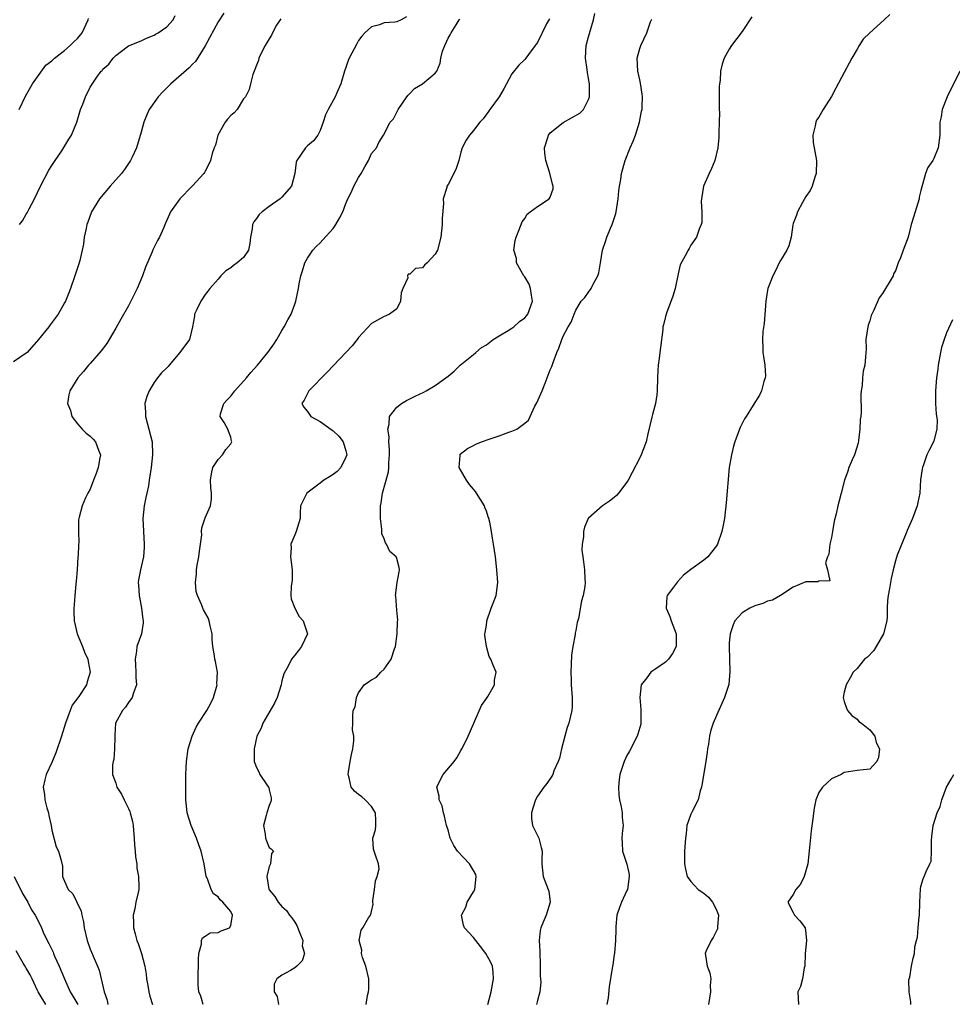
# Model space of a CAD drawing. Units: inches. Extents: x 2550000 to 2553000, y 1524000 to 1527000.
# Drawn here: x 2551172 to 2551318, y 1525799 to 1525953 of the extents above; entities that cross this region are included whole.
import ezdxf

# ---------------------------------------------------------------- set-up
doc = ezdxf.new("R2010")
doc.units = ezdxf.units.IN
doc.header["$MEASUREMENT"] = 0
doc.layers.add('LD25501524_2ft', color=53, linetype='Continuous')

msp = doc.modelspace()

# ---------------------------------------------------------------- linework, layer by layer
at = {"layer": 'LD25501524_2ft'}
for points, elevation in [([(2551203.92, 1525954.08), (2551203, 1525952.73), (2551201, 1525948.94), (2551199.48, 1525946.52), (2551199, 1525946.08), (2551198.47, 1525945.53), (2551195.6, 1525943), (2551195.31, 1525942.69), (2551194.31, 1525941.69), (2551193.66, 1525941), (2551192.21, 1525939), (2551191.85, 1525938.15), (2551191.39, 1525937), (2551191, 1525935.47), (2551190.22, 1525933), (2551189.55, 1525931.55), (2551189.31, 1525931), (2551188.38, 1525929.62), (2551187.88, 1525929), (2551186.1, 1525927), (2551184.43, 1525925), (2551183.22, 1525923), (2551182.62, 1525921.38), (2551182.49, 1525921), (2551182.39, 1525920.39), (2551182.07, 1525919), (2551181.93, 1525917.93), (2551181.37, 1525915.37), (2551181.27, 1525915), (2551180.69, 1525913.31), (2551180.61, 1525913), (2551179.9, 1525911), (2551179.67, 1525910.33), (2551179.13, 1525909), (2551179, 1525908.75), (2551177.98, 1525907), (2551176.71, 1525905.29), (2551176.53, 1525905), (2551174.93, 1525903), (2551173.11, 1525901), (2551173, 1525900.9), (2551171, 1525899.5)], 9000), ([(2551171.95, 1525921), (2551172.4, 1525921.6), (2551173, 1525922.61), (2551173.16, 1525922.84), (2551173.44, 1525923.44), (2551174.3, 1525925), (2551175.22, 1525927), (2551176.52, 1525929.48), (2551177, 1525930.24), (2551177.54, 1525931), (2551178.55, 1525932.55), (2551179.67, 1525934.33), (2551180.05, 1525935), (2551180.89, 1525937), (2551181.36, 1525938.64), (2551181.48, 1525939), (2551181.83, 1525939.83), (2551182.25, 1525941), (2551183, 1525942.48), (2551183.19, 1525942.81), (2551184.06, 1525944.06), (2551184.74, 1525945), (2551184.88, 1525945.12), (2551185, 1525945.28), (2551185.9, 1525946.1), (2551186.57, 1525947), (2551187, 1525947.44), (2551188.79, 1525948.79), (2551189, 1525948.94), (2551191, 1525949.76), (2551191.83, 1525950.17), (2551193, 1525950.6), (2551193.22, 1525950.78), (2551193.65, 1525951), (2551195, 1525951.94), (2551195.99, 1525953), (2551196.29, 1525953.71)], 9002), ([(2551232.51, 1525953.49), (2551231.64, 1525953), (2551231, 1525952.72), (2551230.66, 1525952.66), (2551229, 1525952.54), (2551228.25, 1525952.25), (2551227, 1525951.92), (2551226, 1525951), (2551225.51, 1525950.49), (2551225, 1525949.78), (2551224.71, 1525949.29), (2551223.51, 1525947), (2551223.35, 1525946.65), (2551223, 1525945.58), (2551222.77, 1525945), (2551222.21, 1525943), (2551221.59, 1525941.59), (2551221.31, 1525941), (2551220.22, 1525939), (2551219.84, 1525938.16), (2551219.48, 1525937), (2551219, 1525935.7), (2551218.62, 1525935), (2551217.92, 1525934.08), (2551217, 1525933.29), (2551216.86, 1525933.14), (2551216.69, 1525933), (2551215.32, 1525931), (2551215.25, 1525930.75), (2551215.02, 1525929), (2551214.48, 1525927), (2551213, 1525925.27), (2551212.73, 1525925), (2551211, 1525923.81), (2551209.93, 1525923), (2551209.43, 1525922.57), (2551209, 1525921.92), (2551208.6, 1525921.4), (2551208.39, 1525921), (2551208.32, 1525920.32), (2551208.1, 1525919), (2551207.97, 1525918.03), (2551207.79, 1525917), (2551207, 1525915.87), (2551206, 1525915), (2551205.4, 1525914.6), (2551205, 1525914.24), (2551204.22, 1525913.78), (2551203.42, 1525913), (2551203, 1525912.46), (2551201.73, 1525911), (2551201.43, 1525910.57), (2551201, 1525910.06), (2551200.3, 1525909), (2551199.63, 1525907.63), (2551199.34, 1525907), (2551199.31, 1525906.69), (2551199, 1525905), (2551198.54, 1525903), (2551197.05, 1525901), (2551195.38, 1525899), (2551195.19, 1525898.81), (2551195, 1525898.6), (2551194.18, 1525897.82), (2551193.52, 1525897), (2551193, 1525896.3), (2551192.21, 1525895), (2551191.88, 1525894.12), (2551191.57, 1525893), (2551191.65, 1525891.65), (2551191.65, 1525891), (2551192.18, 1525889), (2551192.68, 1525887), (2551192.76, 1525885), (2551192.52, 1525883), (2551192.32, 1525881.68), (2551192.25, 1525881), (2551192.11, 1525880.11), (2551191.87, 1525879), (2551191.69, 1525878.31), (2551191.42, 1525877), (2551191.23, 1525875), (2551191.45, 1525871), (2551191.44, 1525870.56), (2551191.33, 1525869), (2551191, 1525867.45), (2551190.89, 1525867), (2551190.56, 1525865.44), (2551190.48, 1525865), (2551190.57, 1525864.57), (2551190.64, 1525863), (2551190.72, 1525862.72), (2551191.04, 1525861), (2551191.23, 1525859.23), (2551191.27, 1525859), (2551191.28, 1525858.72), (2551191.04, 1525857), (2551190.3, 1525855), (2551190.27, 1525854.27), (2551190.01, 1525853), (2551190.11, 1525852.11), (2551190.15, 1525851), (2551190.14, 1525850.14), (2551190.24, 1525849), (2551189.76, 1525847.76), (2551189.59, 1525847), (2551189, 1525846.26), (2551188.51, 1525845.49), (2551188.03, 1525845), (2551186.97, 1525843), (2551186.86, 1525841.14), (2551186.83, 1525840.83), (2551186.8, 1525839), (2551186.69, 1525837.31), (2551186.59, 1525837), (2551186.49, 1525836.49), (2551186.5, 1525835), (2551187, 1525833.6), (2551187.19, 1525833), (2551187.92, 1525831.92), (2551188.34, 1525831), (2551189, 1525829.67), (2551189.2, 1525829.2), (2551189.24, 1525829), (2551189.62, 1525827.62), (2551189.7, 1525827), (2551189.76, 1525826.24), (2551189.9, 1525825), (2551189.95, 1525823.95), (2551190.04, 1525823), (2551190.08, 1525822.08), (2551190.28, 1525821), (2551190.32, 1525820.32), (2551190.58, 1525819), (2551190.61, 1525817.39), (2551190.6, 1525817), (2551190.51, 1525816.51), (2551190.16, 1525815), (2551189.98, 1525813.98), (2551189.73, 1525813), (2551189.79, 1525811.79), (2551189.77, 1525811), (2551190.06, 1525810.06), (2551190.32, 1525809), (2551190.52, 1525808.52), (2551191.02, 1525807), (2551191.53, 1525805), (2551191.74, 1525803.74), (2551191.82, 1525803), (2551192, 1525802), (2551192.16, 1525801), (2551192.32, 1525800.32), (2551192.75, 1525799)], 8996), ([(2551226.21, 1525799), (2551226.39, 1525800.39), (2551226.57, 1525801), (2551226.62, 1525801.38), (2551226.58, 1525803), (2551226.12, 1525805), (2551225.63, 1525806.37), (2551225.46, 1525807), (2551225.49, 1525807.49), (2551225.07, 1525809), (2551225.38, 1525810.62), (2551225.64, 1525811), (2551226.54, 1525812.54), (2551226.84, 1525813), (2551226.92, 1525813.08), (2551227, 1525813.53), (2551227.29, 1525814.71), (2551227.24, 1525815), (2551227.25, 1525815.25), (2551227.5, 1525817), (2551227.66, 1525818.34), (2551227.92, 1525819), (2551228.21, 1525820.21), (2551228.14, 1525821), (2551227.64, 1525822.36), (2551227.32, 1525823.32), (2551227.25, 1525825), (2551227.67, 1525826.33), (2551227.72, 1525827), (2551227.72, 1525827.72), (2551227.65, 1525829), (2551227, 1525829.96), (2551226.01, 1525831), (2551225.49, 1525831.49), (2551225, 1525831.83), (2551224.37, 1525832.37), (2551223.84, 1525833), (2551223.54, 1525834.46), (2551223.37, 1525835), (2551223.42, 1525835.42), (2551223.7, 1525837), (2551223.89, 1525838.11), (2551224.09, 1525839), (2551224.27, 1525840.27), (2551224.23, 1525841), (2551224.06, 1525841.94), (2551224.1, 1525843), (2551224.11, 1525844.11), (2551224.17, 1525845), (2551224.46, 1525845.54), (2551224.65, 1525847), (2551225, 1525847.73), (2551225.85, 1525849), (2551226.54, 1525849.46), (2551227, 1525849.79), (2551227.78, 1525850.22), (2551228.47, 1525851), (2551229, 1525851.44), (2551230.1, 1525853), (2551230.61, 1525854.61), (2551230.78, 1525855), (2551231.02, 1525857), (2551231.1, 1525858.9), (2551231.13, 1525859.13), (2551231, 1525860.66), (2551230.85, 1525862.85), (2551230.79, 1525863), (2551231.04, 1525865), (2551231.33, 1525866.67), (2551231.42, 1525867), (2551231.35, 1525867.35), (2551231, 1525868.77), (2551230.89, 1525869), (2551229.88, 1525869.87), (2551229.34, 1525871), (2551229.2, 1525871.2), (2551229, 1525871.84), (2551228.63, 1525872.63), (2551228.66, 1525873.34), (2551228.44, 1525875), (2551228.41, 1525876.41), (2551228.44, 1525877), (2551228.55, 1525877.45), (2551228.76, 1525879), (2551229.66, 1525882.34), (2551229.71, 1525883), (2551229.72, 1525883.72), (2551229.82, 1525885), (2551229.82, 1525885.82), (2551229.73, 1525887), (2551229.77, 1525887.77), (2551229.56, 1525889), (2551229.78, 1525889.78), (2551229.84, 1525891), (2551231, 1525892.41), (2551231.69, 1525893), (2551232.51, 1525893.49), (2551233, 1525893.72), (2551233.84, 1525894.16), (2551235.2, 1525894.8), (2551235.57, 1525895), (2551237, 1525895.83), (2551238.66, 1525897), (2551239, 1525897.31), (2551239.93, 1525898.07), (2551240.92, 1525899), (2551243, 1525900.67), (2551243.35, 1525901), (2551244.23, 1525901.77), (2551245, 1525902.21), (2551246.08, 1525903), (2551247, 1525903.59), (2551248.43, 1525904.43), (2551249, 1525904.79), (2551249.28, 1525905), (2551250.17, 1525905.83), (2551251, 1525906.4), (2551251.28, 1525906.72), (2551251.47, 1525907), (2551252.23, 1525909), (2551252.06, 1525909.94), (2551251.92, 1525911), (2551251.69, 1525911.69), (2551251, 1525912.83), (2551250.92, 1525912.91), (2551250.86, 1525913), (2551249.71, 1525915), (2551249.69, 1525915.69), (2551249.29, 1525917), (2551249.51, 1525918.49), (2551249.65, 1525919), (2551250.08, 1525920.08), (2551250.58, 1525921.42), (2551251, 1525921.96), (2551251.39, 1525922.61), (2551251.87, 1525923), (2551253, 1525923.82), (2551254.82, 1525925), (2551255, 1525925.3), (2551255.44, 1525926.57), (2551255.45, 1525927), (2551255.33, 1525927.33), (2551255, 1525928.82), (2551254.94, 1525928.94), (2551254.94, 1525929.06), (2551254.28, 1525931), (2551254.15, 1525932.15), (2551254.08, 1525933), (2551254.61, 1525934.61), (2551254.71, 1525935), (2551255, 1525935.32), (2551257, 1525936.95), (2551259.6, 1525938.4), (2551260.17, 1525939), (2551261, 1525940.56), (2551261.13, 1525941), (2551261.12, 1525941.12), (2551261.12, 1525943), (2551261, 1525943.83), (2551260.8, 1525944.8), (2551260.77, 1525945.23), (2551260.49, 1525947), (2551260.59, 1525949), (2551261, 1525950.35), (2551261.23, 1525951.23), (2551261.75, 1525953), (2551261.98, 1525954.02)], 8990), ([(2551286.52, 1525953.48), (2551285, 1525951.22), (2551283.37, 1525949), (2551283, 1525948.42), (2551282.23, 1525947), (2551281.9, 1525946.1), (2551281.65, 1525945), (2551281.56, 1525943.56), (2551281.46, 1525943), (2551281.42, 1525942.58), (2551281.44, 1525939), (2551281.46, 1525938.54), (2551281.43, 1525937), (2551281.37, 1525935.37), (2551281.39, 1525935), (2551281.38, 1525934.62), (2551281.23, 1525933), (2551280.77, 1525931), (2551280.25, 1525929.76), (2551279.86, 1525929), (2551278.95, 1525927), (2551278.65, 1525925), (2551278.63, 1525924.63), (2551278.73, 1525923), (2551278.7, 1525921.3), (2551278.63, 1525921), (2551278.29, 1525920.29), (2551277.87, 1525919), (2551277, 1525917.75), (2551276.74, 1525917.26), (2551276.55, 1525917), (2551276.1, 1525916.1), (2551275.31, 1525914.69), (2551275, 1525913.29), (2551274.53, 1525911), (2551274.18, 1525909.82), (2551273.16, 1525907.16), (2551273, 1525906.61), (2551272.69, 1525905.31), (2551272.63, 1525905), (2551272.59, 1525904.59), (2551272.22, 1525901.78), (2551272.15, 1525901), (2551272.04, 1525900.04), (2551271.89, 1525899), (2551271.83, 1525898.17), (2551271.77, 1525897), (2551271.73, 1525895), (2551271.66, 1525894.34), (2551271.46, 1525893), (2551271, 1525891.31), (2551270.87, 1525890.87), (2551270.26, 1525888.26), (2551270.01, 1525887), (2551269.24, 1525885), (2551269, 1525884.52), (2551267.79, 1525882.21), (2551267.17, 1525881), (2551267, 1525880.73), (2551265.68, 1525879), (2551265.36, 1525878.64), (2551265, 1525878.3), (2551264.27, 1525877.73), (2551263.19, 1525877), (2551261, 1525875.07), (2551260.93, 1525875), (2551260.33, 1525873.67), (2551260.2, 1525873), (2551260.17, 1525872.17), (2551259.96, 1525871), (2551259.95, 1525870.05), (2551260.07, 1525869), (2551260.22, 1525868.22), (2551260.35, 1525867), (2551260.42, 1525865.58), (2551260.46, 1525865), (2551260.39, 1525864.39), (2551260.15, 1525863), (2551259.87, 1525862.13), (2551259.39, 1525859.39), (2551259.22, 1525858.78), (2551259, 1525857.48), (2551258.91, 1525857.09), (2551258.9, 1525856.9), (2551258.54, 1525855), (2551258.34, 1525853.66), (2551258.24, 1525852.24), (2551258.19, 1525851), (2551258.25, 1525849.75), (2551258.27, 1525849), (2551258.31, 1525848.31), (2551258.44, 1525847), (2551258.4, 1525845.6), (2551258.36, 1525845), (2551257.89, 1525843), (2551257.66, 1525842.34), (2551257.29, 1525841), (2551256.77, 1525839), (2551256.44, 1525837.56), (2551256.22, 1525837), (2551255.57, 1525835.57), (2551255.38, 1525835), (2551255.26, 1525834.74), (2551254.44, 1525833.56), (2551253.97, 1525833), (2551253, 1525831.59), (2551252.67, 1525831), (2551252.27, 1525829.73), (2551252.06, 1525829), (2551252.08, 1525828.08), (2551252.23, 1525827), (2551253, 1525825.45), (2551253.2, 1525825), (2551253.58, 1525823.58), (2551253.71, 1525823), (2551253.69, 1525821.69), (2551253.66, 1525821), (2551253.9, 1525819), (2551254.69, 1525817), (2551254.75, 1525816.75), (2551254.99, 1525815), (2551254.34, 1525813), (2551253.9, 1525811.9), (2551253.5, 1525811), (2551253.4, 1525810.6), (2551253.26, 1525809), (2551253.35, 1525807.35), (2551253.35, 1525807), (2551253.4, 1525805.4), (2551253.43, 1525805), (2551253.43, 1525803.43), (2551253.48, 1525803), (2551253.5, 1525802.5), (2551253.36, 1525801), (2551253, 1525799.61), (2551252.86, 1525799)], 8986), ([(2551308.14, 1525953.86), (2551307.25, 1525953), (2551304.98, 1525951), (2551303.98, 1525950.02), (2551303.33, 1525949), (2551303, 1525948.44), (2551302.21, 1525947), (2551301.75, 1525946.25), (2551301, 1525944.77), (2551299.67, 1525942.33), (2551299, 1525941.01), (2551297.69, 1525939), (2551297, 1525937.79), (2551296.68, 1525937.32), (2551296.54, 1525937), (2551296.47, 1525936.46), (2551296.09, 1525935), (2551296.15, 1525933.85), (2551296.3, 1525933), (2551296.42, 1525932.42), (2551296.65, 1525931), (2551296.61, 1525929), (2551296.4, 1525928.4), (2551295.98, 1525927), (2551295.68, 1525926.32), (2551295, 1525925.38), (2551294.47, 1525924.47), (2551293.66, 1525923), (2551293.51, 1525922.49), (2551293, 1525921.14), (2551292.96, 1525920.96), (2551292.68, 1525919), (2551292.31, 1525917.69), (2551291.99, 1525917), (2551291, 1525915.38), (2551290.8, 1525915), (2551290.22, 1525913.78), (2551289.82, 1525913), (2551289.06, 1525911), (2551289, 1525910.71), (2551288.71, 1525909), (2551288.48, 1525905.52), (2551288.27, 1525904.27), (2551288.19, 1525903), (2551288.27, 1525901.73), (2551288.28, 1525901), (2551288.35, 1525900.35), (2551288.57, 1525899), (2551288.66, 1525897.34), (2551288.63, 1525897), (2551288.44, 1525896.44), (2551288.07, 1525895), (2551287.71, 1525894.29), (2551286.77, 1525892.77), (2551285.65, 1525891), (2551285.41, 1525890.59), (2551284.73, 1525889.27), (2551284.62, 1525889), (2551284.42, 1525888.42), (2551283.89, 1525887), (2551283.68, 1525886.32), (2551283.34, 1525885), (2551283.01, 1525882.99), (2551282.51, 1525877.49), (2551282.26, 1525875), (2551282.03, 1525873.97), (2551281.84, 1525873), (2551281.16, 1525871), (2551281, 1525870.74), (2551280.25, 1525869.75), (2551279.66, 1525869), (2551279, 1525868.5), (2551277, 1525867.06), (2551275.82, 1525866.18), (2551274.88, 1525865.12), (2551274.26, 1525864.26), (2551273.31, 1525863), (2551273.25, 1525862.75), (2551273.11, 1525861), (2551273.7, 1525859.7), (2551273.93, 1525859), (2551274.72, 1525857), (2551274.68, 1525856.68), (2551274.71, 1525855), (2551274.12, 1525853.88), (2551273.47, 1525853), (2551273, 1525852.54), (2551271.5, 1525851.5), (2551270.73, 1525851), (2551270.1, 1525850.1), (2551269.22, 1525849), (2551269, 1525847), (2551269.17, 1525845.17), (2551269.17, 1525843), (2551269.14, 1525842.86), (2551268.69, 1525841.31), (2551268.58, 1525841), (2551267.38, 1525838.62), (2551267, 1525837.93), (2551266.57, 1525837), (2551265.89, 1525835), (2551265.79, 1525834.21), (2551265.66, 1525833), (2551265.73, 1525831.73), (2551265.83, 1525831), (2551266.1, 1525829.9), (2551266.22, 1525829), (2551266.25, 1525828.25), (2551266.41, 1525827), (2551266.25, 1525825.75), (2551266.18, 1525825), (2551266.26, 1525824.26), (2551266.28, 1525823), (2551266.98, 1525820.98), (2551267.33, 1525819.33), (2551267.34, 1525819), (2551267.06, 1525817), (2551267, 1525816.83), (2551266.12, 1525815), (2551265.84, 1525814.16), (2551265.4, 1525813), (2551265.23, 1525811.23), (2551265.23, 1525811), (2551265.26, 1525810.74), (2551265.21, 1525809), (2551265.03, 1525807.03), (2551265.05, 1525806.95), (2551265, 1525806.81), (2551264.79, 1525805.21), (2551264.67, 1525804.67), (2551264.22, 1525801.78), (2551264.03, 1525800.03), (2551263.84, 1525799)], 8984), ([(2551171.86, 1525939), (2551172.9, 1525941.1), (2551173.98, 1525943), (2551176.05, 1525945.95), (2551177, 1525946.59), (2551177.18, 1525946.82), (2551177.39, 1525947), (2551179, 1525948.23), (2551179.86, 1525949), (2551180.42, 1525949.58), (2551181, 1525950.12), (2551181.74, 1525951), (2551182.7, 1525953), (2551182.75, 1525953.25)], 9004), ([(2551212.82, 1525953.18), (2551212.17, 1525952.17), (2551211.55, 1525951), (2551211.37, 1525950.63), (2551211, 1525950.07), (2551210.38, 1525949), (2551209.69, 1525947.69), (2551209.39, 1525947), (2551209.33, 1525946.67), (2551209, 1525945.95), (2551208.75, 1525945.25), (2551208.64, 1525945), (2551208.47, 1525944.47), (2551208.09, 1525943), (2551207.89, 1525942.11), (2551207.29, 1525941), (2551207, 1525940.64), (2551205.99, 1525939), (2551205.55, 1525938.45), (2551205, 1525938.03), (2551204.51, 1525937.49), (2551204.13, 1525937), (2551202.99, 1525935), (2551202.59, 1525933.41), (2551202.4, 1525933), (2551202.09, 1525932.09), (2551201.82, 1525931), (2551201.54, 1525930.46), (2551201, 1525929.34), (2551200.86, 1525929.14), (2551200.79, 1525929), (2551199, 1525927.07), (2551198.95, 1525927), (2551197, 1525925.01), (2551195.56, 1525923), (2551195.4, 1525922.6), (2551194.8, 1525921.2), (2551194.45, 1525920.45), (2551193.85, 1525919), (2551193.52, 1525918.48), (2551192.87, 1525917.13), (2551192.71, 1525916.71), (2551191.67, 1525914.33), (2551191.19, 1525913), (2551190.33, 1525911), (2551189.38, 1525909), (2551189, 1525908.29), (2551187.79, 1525906.21), (2551187, 1525904.77), (2551185.96, 1525903), (2551185.59, 1525902.41), (2551184.73, 1525901.27), (2551183, 1525899.28), (2551182.74, 1525899), (2551181.97, 1525898.03), (2551181.08, 1525897), (2551179.8, 1525895), (2551179.63, 1525894.37), (2551179.45, 1525893), (2551179.89, 1525891.89), (2551180.12, 1525891), (2551181, 1525889.83), (2551181.73, 1525889), (2551182.36, 1525888.36), (2551183, 1525887.89), (2551183.44, 1525887.44), (2551183.81, 1525887), (2551184.29, 1525885.71), (2551184.6, 1525885), (2551184.53, 1525884.53), (2551184.26, 1525883), (2551183.94, 1525882.06), (2551183.5, 1525881), (2551183, 1525879.62), (2551182.63, 1525879), (2551182.24, 1525878.24), (2551181.73, 1525877), (2551181.25, 1525875.25), (2551181.17, 1525874.83), (2551181.16, 1525873), (2551181.22, 1525871.22), (2551181.15, 1525871), (2551181.11, 1525869.11), (2551181.08, 1525869), (2551180.95, 1525867), (2551180.8, 1525865.2), (2551180.73, 1525864.73), (2551180.59, 1525863), (2551180.5, 1525861.5), (2551180.44, 1525861), (2551180.43, 1525860.43), (2551180.48, 1525859), (2551180.98, 1525857), (2551181.78, 1525855), (2551182.1, 1525854.1), (2551182.62, 1525853), (2551182.67, 1525852.67), (2551183.01, 1525850.99), (2551182.55, 1525849.45), (2551182.43, 1525849), (2551181.2, 1525847.2), (2551180.2, 1525845.8), (2551179.86, 1525845), (2551179.14, 1525843), (2551178.52, 1525841), (2551177.62, 1525838.38), (2551177, 1525836.87), (2551176.13, 1525835), (2551175.88, 1525834.12), (2551175.62, 1525833), (2551175.85, 1525831.85), (2551175.89, 1525831), (2551176.21, 1525829.79), (2551176.47, 1525829), (2551176.55, 1525828.55), (2551176.89, 1525827), (2551177, 1525826.25), (2551177.65, 1525823.65), (2551178.06, 1525823), (2551178.45, 1525821.55), (2551178.64, 1525820.64), (2551178.69, 1525819), (2551179, 1525818.31), (2551179.53, 1525817), (2551180.3, 1525816.3), (2551180.91, 1525815), (2551181.59, 1525813.59), (2551181.68, 1525813), (2551181.93, 1525811.93), (2551182.07, 1525811), (2551182.51, 1525809), (2551183, 1525807.66), (2551183.19, 1525807.19), (2551183.45, 1525806.55), (2551184.15, 1525805), (2551184.4, 1525804.4), (2551184.74, 1525803), (2551185.16, 1525801), (2551185.66, 1525799.66), (2551185.77, 1525799)], 8998), ([(2551200.69, 1525799), (2551200.29, 1525800.29), (2551200.02, 1525801), (2551199.92, 1525802.08), (2551199.89, 1525803), (2551199.91, 1525803.91), (2551199.96, 1525805), (2551199.96, 1525806.04), (2551200, 1525807), (2551200.44, 1525808.44), (2551200.44, 1525809), (2551200.56, 1525809.44), (2551201, 1525809.67), (2551201.79, 1525810.21), (2551203, 1525810.29), (2551203.47, 1525810.53), (2551204.79, 1525811), (2551205, 1525811.37), (2551205.29, 1525813), (2551205, 1525813.55), (2551203.75, 1525815), (2551203.35, 1525815.35), (2551203, 1525815.85), (2551202.3, 1525816.3), (2551201.93, 1525817), (2551201.33, 1525818.67), (2551201.17, 1525819), (2551200.84, 1525821), (2551200.37, 1525823), (2551199.99, 1525823.99), (2551199.63, 1525825), (2551198.78, 1525827), (2551198.19, 1525829), (2551198.07, 1525830.07), (2551197.96, 1525831), (2551197.95, 1525831.95), (2551197.96, 1525835), (2551198.02, 1525836.02), (2551198.05, 1525837), (2551198.35, 1525839), (2551198.94, 1525841), (2551199.6, 1525842.4), (2551199.93, 1525843), (2551201.25, 1525845), (2551201.88, 1525846.12), (2551202.3, 1525847), (2551202.85, 1525849), (2551202.83, 1525849.17), (2551202.94, 1525851), (2551202.63, 1525852.63), (2551202.51, 1525853), (2551202.47, 1525853.53), (2551202.19, 1525855), (2551202.08, 1525856.08), (2551202.07, 1525857), (2551201.78, 1525858.22), (2551201.64, 1525859), (2551201.46, 1525859.46), (2551200.75, 1525860.75), (2551200.63, 1525861), (2551200.43, 1525861.57), (2551199.78, 1525863), (2551199.6, 1525863.6), (2551199.47, 1525865), (2551199.62, 1525866.38), (2551199.61, 1525867), (2551199.73, 1525867.73), (2551199.99, 1525869), (2551200.1, 1525869.9), (2551200.27, 1525871), (2551200.45, 1525872.45), (2551200.44, 1525873), (2551200.46, 1525873.54), (2551201, 1525875.1), (2551201.84, 1525877), (2551201.96, 1525878.04), (2551201.99, 1525879), (2551201.87, 1525879.87), (2551201.8, 1525881), (2551201.99, 1525882.01), (2551202.21, 1525883), (2551203, 1525884.24), (2551203.68, 1525885), (2551204.21, 1525885.8), (2551205, 1525886.71), (2551205.18, 1525887), (2551205.13, 1525887.13), (2551205, 1525887.72), (2551204.66, 1525888.66), (2551204.56, 1525889), (2551203.96, 1525890.04), (2551203.33, 1525891), (2551203.41, 1525891.41), (2551203.91, 1525893), (2551204.43, 1525893.57), (2551205, 1525894.15), (2551205.64, 1525895), (2551207.46, 1525897), (2551208.15, 1525897.85), (2551209.17, 1525899), (2551210.8, 1525901), (2551211.73, 1525902.27), (2551212.19, 1525903), (2551213, 1525904.41), (2551213.37, 1525905), (2551213.92, 1525906.08), (2551214.43, 1525907), (2551215, 1525908.53), (2551215.19, 1525909), (2551215.61, 1525911), (2551215.72, 1525911.72), (2551215.95, 1525913), (2551216.23, 1525913.77), (2551216.59, 1525915), (2551217, 1525915.75), (2551217.85, 1525917), (2551218.39, 1525917.61), (2551219, 1525918.14), (2551219.41, 1525918.59), (2551221, 1525920.39), (2551221.44, 1525921), (2551222.02, 1525921.98), (2551222.51, 1525923), (2551223, 1525924.27), (2551223.32, 1525925), (2551223.89, 1525926.11), (2551224.26, 1525927), (2551225, 1525928.36), (2551225.38, 1525929), (2551225.95, 1525930.05), (2551226.54, 1525931), (2551227, 1525932.09), (2551227.78, 1525933), (2551228.19, 1525933.81), (2551228.89, 1525935), (2551229.93, 1525937), (2551230.47, 1525937.53), (2551231.2, 1525939), (2551232.57, 1525941), (2551232.76, 1525941.24), (2551233, 1525941.5), (2551233.74, 1525942.26), (2551235, 1525943.01), (2551237, 1525944.66), (2551237.24, 1525945), (2551237.74, 1525946.26), (2551237.86, 1525947), (2551238.13, 1525948.13), (2551238.47, 1525949), (2551239, 1525950.15), (2551239.35, 1525950.65), (2551239.47, 1525951), (2551240.25, 1525952.25), (2551240.75, 1525953), (2551240.86, 1525953.14)], 8994), ([(2551254.85, 1525953.15), (2551254.41, 1525952.41), (2551253, 1525949.48), (2551252.81, 1525949.19), (2551252.62, 1525949), (2551251.6, 1525947.6), (2551251.19, 1525947), (2551251, 1525946.8), (2551250.07, 1525945.93), (2551249, 1525944.59), (2551247.75, 1525942.25), (2551246.99, 1525941), (2551245.52, 1525939), (2551245.33, 1525938.67), (2551244.47, 1525937.53), (2551243.99, 1525937), (2551243, 1525935.7), (2551242.34, 1525935), (2551241.82, 1525934.18), (2551241.2, 1525933), (2551241, 1525932.31), (2551240.7, 1525931), (2551240.25, 1525929.75), (2551239.92, 1525929), (2551239, 1525927.26), (2551238.83, 1525927), (2551238.79, 1525926.79), (2551238.23, 1525925), (2551238.28, 1525924.28), (2551238.07, 1525921.93), (2551238.07, 1525921), (2551237.86, 1525919), (2551237.33, 1525917), (2551237, 1525916.36), (2551235.73, 1525915), (2551235.33, 1525914.67), (2551235, 1525914.25), (2551233.88, 1525914.12), (2551233, 1525913.23), (2551232.78, 1525913.22), (2551232.63, 1525913), (2551232.68, 1525912.68), (2551231.93, 1525911), (2551231.67, 1525910.33), (2551231.58, 1525909), (2551231, 1525907.84), (2551229.84, 1525907), (2551229.27, 1525906.73), (2551229, 1525906.64), (2551227.94, 1525906.06), (2551227, 1525905.51), (2551225, 1525903.31), (2551224.78, 1525903), (2551223.97, 1525902.03), (2551220.09, 1525897.91), (2551217.19, 1525895), (2551216.47, 1525893.53), (2551216.14, 1525893), (2551216.45, 1525892.45), (2551217, 1525891.75), (2551217.51, 1525891), (2551219, 1525890.17), (2551220.84, 1525888.84), (2551221, 1525888.71), (2551221.89, 1525887.89), (2551222.61, 1525887), (2551223, 1525885.63), (2551223.14, 1525885), (2551223, 1525884.59), (2551222.21, 1525883), (2551221.63, 1525882.37), (2551221, 1525881.91), (2551220.46, 1525881.54), (2551219.57, 1525881), (2551219, 1525880.56), (2551216.88, 1525879), (2551216.26, 1525877.74), (2551215.92, 1525877), (2551215.87, 1525875.87), (2551215.86, 1525875), (2551215.65, 1525874.35), (2551215.24, 1525873), (2551215, 1525872.48), (2551214.41, 1525871), (2551214.45, 1525870.45), (2551214.34, 1525869), (2551214.59, 1525867), (2551214.6, 1525865.4), (2551214.56, 1525865), (2551214.46, 1525864.46), (2551214.41, 1525863), (2551214.46, 1525862.46), (2551215.04, 1525861), (2551215.69, 1525859.69), (2551216.3, 1525859), (2551216.98, 1525857), (2551216.06, 1525855), (2551215.62, 1525854.38), (2551215, 1525853.67), (2551214.49, 1525853), (2551214.02, 1525852.02), (2551213.29, 1525850.71), (2551213, 1525849.65), (2551212.86, 1525849), (2551212.24, 1525847), (2551211.86, 1525846.14), (2551210.01, 1525843), (2551209.77, 1525842.23), (2551209.07, 1525841), (2551208.66, 1525839), (2551208.68, 1525837.32), (2551208.66, 1525837), (2551208.75, 1525836.75), (2551209, 1525836.07), (2551209.38, 1525835.38), (2551209.56, 1525835), (2551210.66, 1525833.34), (2551210.91, 1525833), (2551210.94, 1525832.94), (2551211, 1525832.58), (2551211.33, 1525831.33), (2551211.3, 1525831), (2551211.24, 1525830.76), (2551211, 1525830.14), (2551210.66, 1525829), (2551210.56, 1525828.56), (2551210.11, 1525827), (2551210.37, 1525825.63), (2551210.45, 1525825), (2551210.58, 1525824.58), (2551211, 1525823.58), (2551211.33, 1525823.33), (2551211.68, 1525823), (2551211.36, 1525822.64), (2551211.2, 1525821), (2551211, 1525820.6), (2551210.65, 1525819), (2551210.95, 1525817.05), (2551211, 1525816.94), (2551211.9, 1525815.9), (2551212.41, 1525815), (2551213, 1525814.33), (2551213.72, 1525813.72), (2551214.18, 1525813), (2551214.54, 1525812.54), (2551215, 1525811.89), (2551215.35, 1525811.35), (2551215.82, 1525810.18), (2551216.25, 1525809), (2551216.19, 1525808.19), (2551216.53, 1525807), (2551216.18, 1525805.82), (2551215.35, 1525805), (2551215, 1525804.73), (2551214.32, 1525804.32), (2551213, 1525803.6), (2551212.21, 1525803), (2551211.8, 1525802.2), (2551211.81, 1525801), (2551212.27, 1525800.27), (2551212.46, 1525799)], 8992), ([(2551245.21, 1525799), (2551245.72, 1525801), (2551246.12, 1525803), (2551246.06, 1525804.06), (2551245.94, 1525805), (2551245.66, 1525805.66), (2551244.92, 1525807), (2551244.08, 1525808.08), (2551243.32, 1525809), (2551243, 1525809.46), (2551241.58, 1525811), (2551241.42, 1525811.42), (2551241.12, 1525813), (2551241.77, 1525814.23), (2551242.01, 1525815), (2551243, 1525816.64), (2551243.17, 1525817), (2551243.42, 1525819), (2551243.32, 1525819.32), (2551243, 1525819.96), (2551242.38, 1525821), (2551240.49, 1525823), (2551239.89, 1525823.89), (2551239.35, 1525825), (2551239, 1525826.31), (2551238.78, 1525827), (2551238.46, 1525828.46), (2551238.26, 1525829), (2551238.06, 1525830.06), (2551237.6, 1525831), (2551237.61, 1525831.61), (2551237.24, 1525833), (2551237.8, 1525834.2), (2551238.24, 1525835), (2551239.95, 1525837), (2551240.39, 1525837.61), (2551241, 1525838.73), (2551241.17, 1525839), (2551241.37, 1525839.37), (2551242.16, 1525841), (2551244.21, 1525845.79), (2551245, 1525846.89), (2551245.2, 1525847.2), (2551246.26, 1525849), (2551246.26, 1525849.74), (2551246.54, 1525851), (2551246.06, 1525852.06), (2551245.71, 1525853), (2551245.44, 1525853.44), (2551245, 1525855), (2551244.75, 1525856.75), (2551244.77, 1525857), (2551244.83, 1525857.17), (2551245, 1525858.32), (2551245.08, 1525858.92), (2551245.08, 1525859), (2551245.75, 1525861), (2551246.53, 1525863), (2551246.81, 1525865), (2551246.65, 1525867), (2551246.42, 1525869), (2551246.12, 1525871), (2551245.93, 1525871.93), (2551245.79, 1525873), (2551245.54, 1525874.46), (2551245.4, 1525875), (2551245.28, 1525875.28), (2551245, 1525876.16), (2551244.75, 1525876.75), (2551244.69, 1525877), (2551243.45, 1525879), (2551243.27, 1525879.27), (2551242.36, 1525880.36), (2551241.89, 1525881), (2551240.76, 1525883), (2551240.88, 1525884.88), (2551240.87, 1525885), (2551240.92, 1525885.08), (2551242.02, 1525885.98), (2551243, 1525886.45), (2551243.35, 1525886.65), (2551244.24, 1525887), (2551245.41, 1525887.41), (2551247, 1525887.93), (2551248.52, 1525888.52), (2551249, 1525888.67), (2551249.77, 1525889), (2551251, 1525889.92), (2551251.59, 1525890.41), (2551252.6, 1525892.6), (2551252.9, 1525893.1), (2551253.73, 1525895), (2551254.19, 1525896.19), (2551254.53, 1525897), (2551255, 1525898.27), (2551255.22, 1525898.78), (2551255.43, 1525899.43), (2551256.02, 1525901), (2551256.36, 1525901.64), (2551256.78, 1525903), (2551257, 1525903.52), (2551257.81, 1525905), (2551258.26, 1525905.74), (2551258.73, 1525907), (2551259, 1525907.61), (2551259.85, 1525909), (2551260.4, 1525909.59), (2551261, 1525910.43), (2551261.38, 1525911), (2551261.69, 1525911.69), (2551262.44, 1525913), (2551262.57, 1525913.43), (2551262.87, 1525915), (2551263.17, 1525917), (2551263.66, 1525918.34), (2551263.85, 1525919), (2551264.44, 1525920.44), (2551264.7, 1525921), (2551265.25, 1525922.75), (2551265.31, 1525923), (2551265.64, 1525925), (2551265.73, 1525926.27), (2551265.83, 1525927), (2551266.02, 1525928.02), (2551266.14, 1525929), (2551266.74, 1525931), (2551267.51, 1525933), (2551267.96, 1525934.04), (2551268.33, 1525935), (2551268.97, 1525937), (2551269.28, 1525938.72), (2551269.35, 1525939), (2551269.4, 1525939.4), (2551269.42, 1525941), (2551269.4, 1525941.4), (2551269.12, 1525943.12), (2551269, 1525943.61), (2551268.71, 1525945), (2551268.58, 1525947), (2551269, 1525948.55), (2551269.14, 1525949), (2551270.13, 1525951), (2551270.7, 1525952.7), (2551270.87, 1525953.13)], 8988), ([(2551319.09, 1525945), (2551317.08, 1525941), (2551316.32, 1525939), (2551316.14, 1525937.86), (2551315.96, 1525937), (2551315.93, 1525935), (2551315.68, 1525933), (2551315, 1525931.31), (2551314.84, 1525931), (2551314.09, 1525929.91), (2551313.73, 1525929), (2551313.24, 1525927.24), (2551313.12, 1525926.88), (2551313, 1525926.33), (2551312.74, 1525925.26), (2551312.7, 1525925), (2551312.11, 1525923), (2551311.83, 1525922.17), (2551311.49, 1525921), (2551310.98, 1525919), (2551310.21, 1525917), (2551309.8, 1525915.8), (2551309.46, 1525915), (2551309.31, 1525914.69), (2551309, 1525913.76), (2551308.73, 1525913.27), (2551308.64, 1525913), (2551308.19, 1525912.19), (2551307.46, 1525911), (2551307.28, 1525910.72), (2551307, 1525910.21), (2551306.47, 1525909.53), (2551305.62, 1525907.62), (2551305.31, 1525907), (2551305.23, 1525906.77), (2551305, 1525905.93), (2551304.74, 1525905.26), (2551304.68, 1525905), (2551304.39, 1525903), (2551304.43, 1525901.57), (2551304.3, 1525900.3), (2551304.21, 1525899), (2551303.95, 1525898.05), (2551303.83, 1525897), (2551303.8, 1525895.8), (2551303.64, 1525895), (2551303.57, 1525894.43), (2551303.67, 1525891.67), (2551303.58, 1525891), (2551303.49, 1525890.51), (2551303.46, 1525889), (2551303.24, 1525887.24), (2551303.17, 1525886.83), (2551302.62, 1525885), (2551302.22, 1525884.22), (2551301.71, 1525883), (2551301.56, 1525882.44), (2551301.03, 1525881), (2551300.52, 1525879), (2551300.19, 1525877.81), (2551299.99, 1525877), (2551299.75, 1525875.75), (2551299.42, 1525874.58), (2551299.18, 1525873), (2551299, 1525872.03), (2551298.75, 1525871), (2551298.57, 1525869.43), (2551298.4, 1525869), (2551298.08, 1525868.08), (2551298.4, 1525867), (2551298.74, 1525865.25), (2551297, 1525865.21), (2551296.88, 1525865.12), (2551295, 1525865.1), (2551293, 1525864.26), (2551291, 1525863), (2551289.75, 1525862.25), (2551289, 1525862.08), (2551288.27, 1525861.73), (2551287, 1525861.36), (2551286.2, 1525861), (2551285, 1525860.27), (2551283.88, 1525859), (2551283.59, 1525858.41), (2551283.13, 1525857), (2551283, 1525855.55), (2551282.97, 1525855), (2551283.03, 1525853), (2551283.11, 1525851.11), (2551282.95, 1525849.05), (2551282.27, 1525847), (2551281, 1525844.22), (2551280.5, 1525843), (2551280.1, 1525841.89), (2551279.93, 1525841), (2551279.73, 1525839.73), (2551279.59, 1525839), (2551279.55, 1525838.45), (2551279.32, 1525837), (2551278.71, 1525833.29), (2551278.64, 1525833), (2551278.43, 1525832.43), (2551278.13, 1525831), (2551277.18, 1525829.18), (2551277.11, 1525829), (2551277, 1525828.78), (2551276.39, 1525827), (2551276.24, 1525825.76), (2551276.13, 1525825), (2551276.02, 1525823), (2551275.99, 1525822.01), (2551276.02, 1525821), (2551276.16, 1525820.16), (2551276.42, 1525819), (2551277, 1525818.26), (2551278.16, 1525817), (2551279, 1525816.44), (2551279.78, 1525815.78), (2551280.37, 1525815), (2551281, 1525813.8), (2551281.3, 1525813), (2551281.18, 1525811.18), (2551281.18, 1525811), (2551281.15, 1525810.85), (2551280.5, 1525809.5), (2551280.16, 1525809), (2551279.39, 1525807.39), (2551279.23, 1525807), (2551279.26, 1525806.74), (2551279.55, 1525805), (2551279.97, 1525803.97), (2551280.12, 1525803), (2551280.04, 1525801.96), (2551280.09, 1525801), (2551279.78, 1525799)], 8982), ([(2551317.92, 1525906.08), (2551317, 1525904.05), (2551316.61, 1525903), (2551316.23, 1525901.77), (2551316.04, 1525901), (2551315.69, 1525899), (2551315.63, 1525898.37), (2551315.45, 1525897), (2551315.27, 1525895), (2551315.27, 1525893), (2551315.36, 1525891.36), (2551315.54, 1525890.46), (2551315.47, 1525889), (2551315, 1525887.16), (2551314.95, 1525887), (2551314.28, 1525885.72), (2551313.94, 1525885), (2551313.42, 1525883.42), (2551313.25, 1525883), (2551313.2, 1525882.8), (2551312.95, 1525881.05), (2551312.8, 1525879), (2551312.49, 1525877.51), (2551312.4, 1525877), (2551311.68, 1525875), (2551310.86, 1525873.14), (2551310.81, 1525873), (2551309.28, 1525869.28), (2551309, 1525868.4), (2551308.63, 1525867), (2551308.35, 1525865.65), (2551308.08, 1525864.08), (2551307.86, 1525863), (2551307.78, 1525862.22), (2551307.72, 1525861), (2551307.69, 1525859.69), (2551307.64, 1525859), (2551307.12, 1525857), (2551305.99, 1525855), (2551305.62, 1525854.38), (2551304.65, 1525853.35), (2551304.18, 1525853), (2551303, 1525851.56), (2551302.38, 1525851), (2551301.9, 1525850.1), (2551301.28, 1525849), (2551301, 1525847.84), (2551300.83, 1525847), (2551301, 1525846.38), (2551301.36, 1525845.36), (2551301.53, 1525845), (2551302.2, 1525844.2), (2551303, 1525843.61), (2551303.28, 1525843.28), (2551303.7, 1525843), (2551305, 1525841.95), (2551305.76, 1525841), (2551306, 1525840), (2551306.53, 1525839), (2551306.36, 1525837.64), (2551306.09, 1525837), (2551305, 1525835.82), (2551303, 1525835.61), (2551301, 1525835.28), (2551300.53, 1525835), (2551299, 1525834.29), (2551298.31, 1525833.69), (2551297.57, 1525833), (2551297, 1525832.16), (2551296.57, 1525831), (2551296.27, 1525829.73), (2551296.08, 1525828.08), (2551295.81, 1525826.19), (2551295.55, 1525823.55), (2551295.28, 1525821), (2551295, 1525819.89), (2551294.73, 1525819), (2551294.17, 1525817.83), (2551293.4, 1525817), (2551293, 1525816.19), (2551292.15, 1525815), (2551293, 1525813.39), (2551293.19, 1525813), (2551294.07, 1525812.07), (2551294.87, 1525811), (2551295, 1525810.13), (2551295.1, 1525809), (2551294.89, 1525807), (2551294.82, 1525805), (2551294.74, 1525804.74), (2551294.45, 1525803), (2551294.17, 1525801.83), (2551293.74, 1525801), (2551293.84, 1525799)], 8980), ([(2551311.44, 1525799), (2551311.41, 1525799.41), (2551311.17, 1525801), (2551311.13, 1525802.87), (2551311.16, 1525803), (2551311.26, 1525803.26), (2551311.53, 1525805), (2551311.77, 1525806.23), (2551311.99, 1525807), (2551312.04, 1525808.04), (2551312.28, 1525809), (2551312.46, 1525809.54), (2551312.56, 1525811), (2551312.74, 1525812.74), (2551312.78, 1525813), (2551312.83, 1525815), (2551312.93, 1525817.07), (2551313, 1525817.45), (2551313.33, 1525818.67), (2551313.52, 1525819), (2551313.83, 1525819.83), (2551314.39, 1525821), (2551314.58, 1525821.42), (2551314.67, 1525823), (2551314.64, 1525824.64), (2551314.73, 1525825.27), (2551314.89, 1525827), (2551315.52, 1525829), (2551316.03, 1525829.97), (2551316.27, 1525831), (2551317, 1525833), (2551317.74, 1525834.26), (2551318.15, 1525835)], 8978), ([(2551171.11, 1525819), (2551172.38, 1525816.38), (2551173.24, 1525815), (2551173.82, 1525813.82), (2551174.39, 1525813), (2551175.27, 1525811.27), (2551175.4, 1525811), (2551175.66, 1525810.34), (2551176.28, 1525809), (2551176.54, 1525808.54), (2551177.18, 1525807.18), (2551177.24, 1525807), (2551177.43, 1525806.57), (2551178.16, 1525805), (2551178.96, 1525803), (2551179.85, 1525801), (2551180.3, 1525800.3), (2551181.06, 1525799)], 9000), ([(2551176.05, 1525799), (2551175, 1525800.72), (2551174.84, 1525801), (2551174.68, 1525801.32), (2551173.9, 1525803), (2551173.62, 1525803.62), (2551173, 1525804.68), (2551172.9, 1525804.9), (2551172.52, 1525805.48), (2551171.39, 1525807.39)], 9002)]:
    msp.add_lwpolyline(points, dxfattribs=dict(at, elevation=elevation))

doc.saveas('drawing.dxf')
